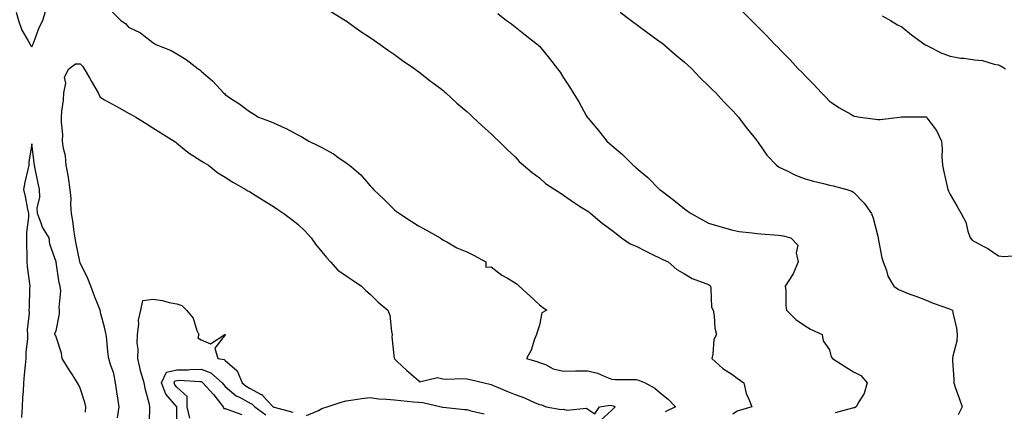
# Model space of a CAD drawing. Units: inches. Extents: x 897203 to 899843, y 7223978 to 7226618.
# Drawn here: x 898553 to 898960, y 7226200 to 7226362 of the extents above; entities that cross this region are included whole.
import ezdxf

# ---------------------------------------------------------------- set-up
doc = ezdxf.new("R2010")
doc.units = ezdxf.units.IN
doc.header["$MEASUREMENT"] = 0
doc.layers.add('Contour_89727223', color=7, linetype='Continuous', true_color=0xc5621c)

msp = doc.modelspace()

# ---------------------------------------------------------------- linework, layer by layer
at = {"layer": 'Contour_89727223'}
for points in [[(898551.48, 7226365.36, 3290), (898552.48, 7226361.92, 3290), (898553.94, 7226357.82, 3290), (898556.54, 7226353.42, 3290), (898557.31, 7226351.92, 3290), (898557.53, 7226351.41, 3290), (898558.05, 7226350.96, 3290), (898558.35, 7226351.63, 3290), (898558.41, 7226351.92, 3290), (898558.67, 7226352.55, 3290), (898561.06, 7226358.91, 3290), (898562.51, 7226361.92, 3290), (898563.85, 7226366.12, 3290)], [(898591.4, 7226365.28, 3290), (898594.85, 7226361.92, 3290), (898596.7, 7226360.57, 3290), (898598.05, 7226359.15, 3290), (898602.94, 7226356.8, 3290), (898604.3, 7226355.67, 3290), (898608.05, 7226352.74, 3290), (898608.56, 7226352.43, 3290), (898609.33, 7226351.92, 3290), (898615.61, 7226349.48, 3290), (898618.05, 7226348.11, 3290), (898621.89, 7226345.75, 3290), (898626.8, 7226341.92, 3290), (898627.54, 7226341.41, 3290), (898628.05, 7226340.88, 3290), (898632.89, 7226336.76, 3290), (898637.35, 7226331.92, 3290), (898637.72, 7226331.59, 3290), (898638.05, 7226331.2, 3290), (898640.31, 7226329.65, 3290), (898643.6, 7226327.47, 3290), (898648.05, 7226324.21, 3290), (898649.51, 7226323.38, 3290), (898651.87, 7226321.92, 3290), (898656.39, 7226320.26, 3290), (898658.05, 7226319.5, 3290), (898662.53, 7226317.45, 3290), (898663.26, 7226317.13, 3290), (898668.05, 7226314.6, 3290), (898669.8, 7226313.68, 3290), (898672.57, 7226311.92, 3290), (898676.31, 7226310.18, 3290), (898678.05, 7226309.26, 3290), (898682.78, 7226306.65, 3290), (898684.7, 7226305.28, 3290), (898688.05, 7226302.97, 3290), (898688.68, 7226302.55, 3290), (898689.42, 7226301.92, 3290), (898694.09, 7226297.96, 3290), (898698.05, 7226293.42, 3290), (898698.8, 7226292.66, 3290), (898699.45, 7226291.92, 3290), (898703.86, 7226287.72, 3290), (898708.05, 7226283.52, 3290), (898708.97, 7226282.84, 3290), (898710.18, 7226281.92, 3290), (898714.98, 7226278.85, 3290), (898718.05, 7226276.88, 3290), (898721.28, 7226275.14, 3290), (898727.01, 7226271.92, 3290), (898727.58, 7226271.45, 3290), (898728.05, 7226271.1, 3290), (898729.76, 7226270.22, 3290), (898733.86, 7226267.72, 3290), (898738.05, 7226266.16, 3290), (898740.84, 7226264.71, 3290), (898745.81, 7226261.92, 3290), (898745.89, 7226259.75, 3290), (898748.05, 7226259.89, 3290), (898752.55, 7226256.43, 3290), (898754.79, 7226255.18, 3290), (898758.05, 7226253.23, 3290), (898758.81, 7226252.68, 3290), (898759.69, 7226251.92, 3290), (898764.05, 7226247.92, 3290), (898768.05, 7226244.24, 3290), (898769.38, 7226243.25, 3290), (898771.16, 7226241.92, 3290), (898769.07, 7226240.9, 3290), (898768.05, 7226235.73, 3290), (898767.06, 7226232.92, 3290), (898766.87, 7226231.92, 3290), (898766.06, 7226229.93, 3290), (898764.61, 7226225.36, 3290), (898762.74, 7226221.92, 3290), (898766.92, 7226220.79, 3290), (898768.05, 7226220.34, 3290), (898770.55, 7226219.42, 3290), (898773.76, 7226217.62, 3290), (898778.05, 7226216.78, 3290), (898782.94, 7226216.8, 3290), (898783.16, 7226216.8, 3290), (898788.05, 7226216.82, 3290), (898792.07, 7226215.94, 3290), (898795.74, 7226214.22, 3290), (898798.05, 7226213.46, 3290), (898799.46, 7226213.33, 3290), (898806.64, 7226213.33, 3290), (898808.05, 7226213.21, 3290), (898809.06, 7226212.94, 3290), (898811.78, 7226211.92, 3290), (898815.87, 7226209.73, 3290), (898818.05, 7226207.8, 3290), (898821.28, 7226205.14, 3290), (898824.33, 7226201.92, 3290), (898820.09, 7226199.89, 3290)], [(898681.69, 7226365.57, 3291), (898687.8, 7226361.92, 3291), (898687.94, 7226361.8, 3291), (898688.05, 7226361.74, 3291), (898688.67, 7226361.3, 3291), (898693.74, 7226357.6, 3291), (898698.05, 7226354.79, 3291), (898699.74, 7226353.62, 3291), (898702.21, 7226351.92, 3291), (898705.54, 7226349.4, 3291), (898708.05, 7226347.74, 3291), (898711.44, 7226345.32, 3291), (898716.46, 7226341.92, 3291), (898717.36, 7226341.22, 3291), (898718.05, 7226340.73, 3291), (898722.94, 7226336.8, 3291), (898723.78, 7226336.2, 3291), (898728.05, 7226332.99, 3291), (898728.65, 7226332.53, 3291), (898729.37, 7226331.92, 3291), (898733.83, 7226327.7, 3291), (898738.05, 7226324.15, 3291), (898739.22, 7226323.09, 3291), (898740.56, 7226321.92, 3291), (898744.33, 7226318.21, 3291), (898748.05, 7226314.97, 3291), (898749.6, 7226313.48, 3291), (898751.3, 7226311.92, 3291), (898754.68, 7226308.54, 3291), (898758.05, 7226305.46, 3291), (898759.7, 7226303.56, 3291), (898761.45, 7226301.92, 3291), (898765.03, 7226298.89, 3291), (898768.05, 7226296.71, 3291), (898770.59, 7226294.46, 3291), (898774.47, 7226291.92, 3291), (898776.6, 7226290.47, 3291), (898778.05, 7226289.62, 3291), (898782.5, 7226286.37, 3291), (898785.33, 7226284.63, 3291), (898788.05, 7226282.92, 3291), (898788.61, 7226282.49, 3291), (898789.32, 7226281.92, 3291), (898794.07, 7226277.94, 3291), (898798.05, 7226275.12, 3291), (898799.81, 7226273.68, 3291), (898802.03, 7226271.92, 3291), (898805.61, 7226269.48, 3291), (898808.05, 7226268.44, 3291), (898812.41, 7226266.28, 3291), (898814.89, 7226265.08, 3291), (898818.05, 7226263.54, 3291), (898819.13, 7226262.99, 3291), (898821.3, 7226261.92, 3291), (898824.88, 7226258.76, 3291), (898828.05, 7226256.98, 3291), (898831.26, 7226255.12, 3291), (898836.9, 7226253.07, 3291), (898838.05, 7226252.56, 3291), (898838.46, 7226252.33, 3291), (898838.78, 7226251.92, 3291), (898839.03, 7226250.94, 3291), (898839.3, 7226243.17, 3291), (898839.89, 7226241.92, 3291), (898840.34, 7226239.63, 3291), (898840.65, 7226234.52, 3291), (898841.35, 7226231.92, 3291), (898840.2, 7226229.77, 3291), (898839.87, 7226223.74, 3291), (898839.36, 7226221.92, 3291), (898843.96, 7226217.84, 3291), (898848.05, 7226215.18, 3291), (898849.92, 7226213.8, 3291), (898852.63, 7226211.92, 3291), (898853.64, 7226207.51, 3291), (898854.77, 7226205.2, 3291), (898855.92, 7226201.92, 3291), (898849.81, 7226200.16, 3291), (898848.05, 7226198.93, 3291)], [(898750.84, 7226364.71, 3292), (898754.49, 7226361.92, 3292), (898756.54, 7226360.42, 3292), (898758.05, 7226359.26, 3292), (898762.09, 7226355.96, 3292), (898767.27, 7226351.92, 3292), (898767.68, 7226351.55, 3292), (898768.05, 7226351.18, 3292), (898772.21, 7226346.08, 3292), (898775.56, 7226341.92, 3292), (898776.63, 7226340.49, 3292), (898778.05, 7226338.17, 3292), (898780.55, 7226334.42, 3292), (898782.01, 7226331.92, 3292), (898784.35, 7226328.23, 3292), (898787.43, 7226322.53, 3292), (898787.78, 7226321.92, 3292), (898787.89, 7226321.76, 3292), (898788.05, 7226321.53, 3292), (898792.46, 7226316.33, 3292), (898795.94, 7226311.92, 3292), (898797.09, 7226310.96, 3292), (898798.05, 7226310.06, 3292), (898802.47, 7226306.35, 3292), (898806.8, 7226301.92, 3292), (898807.5, 7226301.37, 3292), (898808.05, 7226300.9, 3292), (898812.95, 7226296.82, 3292), (898817.79, 7226291.92, 3292), (898817.93, 7226291.8, 3292), (898818.05, 7226291.71, 3292), (898818.93, 7226291.04, 3292), (898823.65, 7226287.53, 3292), (898828.05, 7226283.91, 3292), (898829.22, 7226283.09, 3292), (898830.85, 7226281.92, 3292), (898835.53, 7226279.4, 3292), (898838.05, 7226277.97, 3292), (898842.68, 7226276.55, 3292), (898843.67, 7226276.3, 3292), (898848.05, 7226275.05, 3292), (898850.73, 7226274.6, 3292), (898856.02, 7226273.95, 3292), (898858.05, 7226273.64, 3292), (898859.64, 7226273.5, 3292), (898866.98, 7226272.99, 3292), (898868.05, 7226272.9, 3292), (898868.86, 7226272.74, 3292), (898872.03, 7226271.92, 3292), (898874.95, 7226268.81, 3292), (898874.28, 7226265.69, 3292), (898875.17, 7226261.92, 3292), (898872.99, 7226256.98, 3292), (898872.72, 7226256.59, 3292), (898869.8, 7226251.92, 3292), (898869.97, 7226249.99, 3292), (898870.05, 7226243.91, 3292), (898870.26, 7226241.92, 3292), (898874.18, 7226238.05, 3292), (898878.05, 7226235.49, 3292), (898880.23, 7226234.11, 3292), (898885.09, 7226231.92, 3292), (898885.4, 7226229.26, 3292), (898888.05, 7226225.61, 3292), (898888.83, 7226222.7, 3292), (898889.29, 7226221.92, 3292), (898894.68, 7226218.54, 3292), (898898.05, 7226216.49, 3292), (898900.99, 7226214.87, 3292), (898903.68, 7226211.92, 3292), (898902.5, 7226207.47, 3292), (898900.21, 7226204.09, 3292), (898899.09, 7226201.92, 3292), (898898.41, 7226201.57, 3292), (898898.05, 7226201.51, 3292), (898897.56, 7226201.43, 3292), (898890.42, 7226199.54, 3292)], [(898801.42, 7226365.3, 3293), (898805.98, 7226361.92, 3293), (898807.15, 7226361.02, 3293), (898808.05, 7226360.34, 3293), (898812.89, 7226356.76, 3293), (898814, 7226355.96, 3293), (898818.05, 7226353.05, 3293), (898818.7, 7226352.56, 3293), (898819.53, 7226351.92, 3293), (898824.05, 7226347.92, 3293), (898828.05, 7226344.65, 3293), (898829.5, 7226343.37, 3293), (898831.07, 7226341.92, 3293), (898834.39, 7226338.25, 3293), (898838.05, 7226334.83, 3293), (898839.49, 7226333.37, 3293), (898841.04, 7226331.92, 3293), (898844.32, 7226328.19, 3293), (898848.05, 7226324.52, 3293), (898849.26, 7226323.13, 3293), (898850.47, 7226321.92, 3293), (898853.67, 7226317.55, 3293), (898858.05, 7226312.13, 3293), (898858.21, 7226311.92, 3293), (898858.62, 7226311.35, 3293), (898862.19, 7226306.06, 3293), (898866.09, 7226301.92, 3293), (898867.24, 7226301.12, 3293), (898868.05, 7226300.73, 3293), (898870.23, 7226299.73, 3293), (898873.97, 7226297.84, 3293), (898878.05, 7226296.33, 3293), (898881.43, 7226295.3, 3293), (898885.56, 7226294.42, 3293), (898888.05, 7226293.76, 3293), (898889.55, 7226293.42, 3293), (898895.26, 7226291.92, 3293), (898897.38, 7226291.26, 3293), (898898.05, 7226290.85, 3293), (898902.41, 7226286.28, 3293), (898905.53, 7226281.92, 3293), (898906.21, 7226280.08, 3293), (898908.05, 7226272.66, 3293), (898908.19, 7226272.06, 3293), (898908.23, 7226271.92, 3293), (898908.29, 7226271.67, 3293), (898909.71, 7226263.58, 3293), (898910.26, 7226261.92, 3293), (898911.63, 7226258.35, 3293), (898912.19, 7226256.06, 3293), (898914.67, 7226251.92, 3293), (898916.67, 7226250.55, 3293), (898918.05, 7226249.91, 3293), (898921.31, 7226248.66, 3293), (898923.82, 7226247.7, 3293), (898928.05, 7226246.1, 3293), (898931.03, 7226244.91, 3293), (898937.34, 7226242.62, 3293), (898938.05, 7226242.37, 3293), (898938.36, 7226242.23, 3293), (898938.97, 7226241.92, 3293), (898939.11, 7226240.87, 3293), (898940.7, 7226234.56, 3293), (898940.97, 7226231.92, 3293), (898940.79, 7226229.19, 3293), (898939.11, 7226222.99, 3293), (898939.01, 7226221.92, 3293), (898938.94, 7226221.04, 3293), (898939.57, 7226213.44, 3293), (898939.47, 7226211.92, 3293), (898940.25, 7226209.71, 3293), (898941.71, 7226205.57, 3293), (898942.99, 7226201.92, 3293), (898941.33, 7226198.64, 3293)], [(898851.88, 7226365.75, 3294), (898855.79, 7226361.92, 3294), (898856.94, 7226360.81, 3294), (898858.05, 7226359.63, 3294), (898861.91, 7226355.79, 3294), (898865.51, 7226351.92, 3294), (898866.79, 7226350.65, 3294), (898868.05, 7226349.28, 3294), (898871.75, 7226345.61, 3294), (898875.17, 7226341.92, 3294), (898876.61, 7226340.47, 3294), (898878.05, 7226338.91, 3294), (898881.54, 7226335.42, 3294), (898884.72, 7226331.92, 3294), (898886.38, 7226330.24, 3294), (898888.05, 7226328.52, 3294), (898891.93, 7226325.81, 3294), (898896.9, 7226323.07, 3294), (898898.05, 7226322.39, 3294), (898898.46, 7226322.33, 3294), (898900.78, 7226321.92, 3294), (898907.11, 7226320.98, 3294), (898908.05, 7226320.88, 3294), (898909.08, 7226320.88, 3294), (898917.1, 7226321.92, 3294), (898917.94, 7226322.04, 3294), (898918.16, 7226322.04, 3294), (898928, 7226321.96, 3294), (898928.08, 7226321.96, 3294), (898928.16, 7226321.92, 3294), (898928.41, 7226321.57, 3294), (898932.43, 7226316.3, 3294), (898934.45, 7226311.92, 3294), (898934.72, 7226308.6, 3294), (898934.57, 7226305.4, 3294), (898934.81, 7226301.92, 3294), (898935.34, 7226299.21, 3294), (898936.82, 7226293.15, 3294), (898937.08, 7226291.92, 3294), (898937.37, 7226291.24, 3294), (898938.05, 7226289.87, 3294), (898940.97, 7226284.85, 3294), (898942.61, 7226281.92, 3294), (898944.46, 7226278.33, 3294), (898945.29, 7226274.67, 3294), (898946.26, 7226271.92, 3294), (898947.13, 7226271, 3294), (898948.05, 7226270.46, 3294), (898951.34, 7226268.64, 3294), (898953.61, 7226267.47, 3294), (898958.05, 7226264.52, 3294), (898960.35, 7226264.22, 3294), (898965.43, 7226264.54, 3294)], [(898909.88, 7226363.76, 3295), (898913.34, 7226361.92, 3295), (898916.2, 7226360.08, 3295), (898918.05, 7226359.28, 3295), (898921.99, 7226355.87, 3295), (898927.59, 7226351.92, 3295), (898927.85, 7226351.72, 3295), (898928.05, 7226351.63, 3295), (898928.59, 7226351.37, 3295), (898934.52, 7226348.4, 3295), (898938.05, 7226347.1, 3295), (898942.45, 7226346.33, 3295), (898943.75, 7226346.22, 3295), (898948.05, 7226345.57, 3295), (898951.39, 7226345.26, 3295), (898956.21, 7226343.76, 3295), (898958.05, 7226343.5, 3295), (898959.17, 7226343.03, 3295), (898960.93, 7226341.92, 3295)], [(898593.49, 7226197.35, 3289), (898594.08, 7226201.92, 3289), (898593.42, 7226206.55, 3289), (898593.32, 7226207.19, 3289), (898592.65, 7226211.92, 3289), (898591.89, 7226215.75, 3289), (898590.52, 7226219.46, 3289), (898589.86, 7226221.92, 3289), (898589.55, 7226223.42, 3289), (898588.89, 7226231.08, 3289), (898588.75, 7226231.92, 3289), (898588.64, 7226232.51, 3289), (898588.05, 7226234.93, 3289), (898586.63, 7226240.49, 3289), (898586.35, 7226241.92, 3289), (898585.23, 7226244.73, 3289), (898583.96, 7226247.82, 3289), (898582.43, 7226251.92, 3289), (898581.18, 7226255.05, 3289), (898578.05, 7226261.53, 3289), (898577.94, 7226261.82, 3289), (898577.92, 7226261.92, 3289), (898577.9, 7226262.08, 3289), (898576.24, 7226270.1, 3289), (898575.99, 7226271.92, 3289), (898575.53, 7226274.44, 3289), (898575.03, 7226278.89, 3289), (898574.37, 7226281.92, 3289), (898574.09, 7226285.88, 3289), (898574.26, 7226288.13, 3289), (898573.89, 7226291.92, 3289), (898573.13, 7226296.84, 3289), (898573.12, 7226297, 3289), (898572.24, 7226301.92, 3289), (898571.94, 7226305.81, 3289), (898571.07, 7226308.89, 3289), (898570.73, 7226311.92, 3289), (898570.77, 7226314.63, 3289), (898570.23, 7226319.75, 3289), (898570.27, 7226321.92, 3289), (898570.47, 7226324.34, 3289), (898571.08, 7226328.89, 3289), (898571.3, 7226331.92, 3289), (898572.04, 7226335.9, 3289), (898571.5, 7226338.46, 3289), (898573.33, 7226341.92, 3289), (898576.01, 7226343.95, 3289), (898578.05, 7226343.91, 3289), (898579.02, 7226342.9, 3289), (898579.72, 7226341.92, 3289), (898581.84, 7226338.13, 3289), (898582.69, 7226336.55, 3289), (898585.49, 7226331.92, 3289), (898586.3, 7226330.16, 3289), (898588.05, 7226329.07, 3289), (898592.65, 7226326.53, 3289), (898594.38, 7226325.59, 3289), (898598.05, 7226323.58, 3289), (898599.12, 7226322.99, 3289), (898601.06, 7226321.92, 3289), (898605.33, 7226319.19, 3289), (898608.05, 7226317.47, 3289), (898611.45, 7226315.32, 3289), (898616.87, 7226311.92, 3289), (898617.58, 7226311.45, 3289), (898618.05, 7226311.14, 3289), (898622.58, 7226307.39, 3289), (898623.09, 7226306.96, 3289), (898628.05, 7226303.78, 3289), (898629.16, 7226303.03, 3289), (898631.16, 7226301.92, 3289), (898635.01, 7226298.87, 3289), (898638.05, 7226296.98, 3289), (898641.14, 7226295.01, 3289), (898646.59, 7226291.92, 3289), (898647.43, 7226291.3, 3289), (898648.05, 7226291.02, 3289), (898650.39, 7226289.58, 3289), (898653.67, 7226287.55, 3289), (898658.05, 7226284.89, 3289), (898659.83, 7226283.7, 3289), (898662.32, 7226281.92, 3289), (898665.63, 7226279.5, 3289), (898668.05, 7226277.56, 3289), (898670.95, 7226274.81, 3289), (898673.55, 7226271.92, 3289), (898675.41, 7226269.28, 3289), (898678.05, 7226266.14, 3289), (898679.95, 7226263.81, 3289), (898681.57, 7226261.92, 3289), (898684.68, 7226258.54, 3289), (898688.05, 7226256.22, 3289), (898690.59, 7226254.46, 3289), (898694.41, 7226251.92, 3289), (898696.25, 7226250.12, 3289), (898698.05, 7226248.58, 3289), (898701.35, 7226245.22, 3289), (898705.34, 7226241.92, 3289), (898706.1, 7226239.97, 3289), (898706.81, 7226233.15, 3289), (898707.13, 7226231.92, 3289), (898707.01, 7226230.88, 3289), (898708, 7226221.98, 3289), (898707.99, 7226221.92, 3289), (898708.02, 7226221.9, 3289), (898708.05, 7226221.84, 3289), (898709.1, 7226220.87, 3289), (898713.19, 7226217.06, 3289), (898718.05, 7226212.88, 3289), (898718.49, 7226212.37, 3289), (898725.82, 7226214.15, 3289), (898728.05, 7226213.6, 3289), (898729.57, 7226213.44, 3289), (898736.29, 7226213.68, 3289), (898738.05, 7226213.52, 3289), (898739.4, 7226213.27, 3289), (898745.23, 7226211.92, 3289), (898747.47, 7226211.33, 3289), (898748.05, 7226211.2, 3289), (898749.28, 7226210.69, 3289), (898754.6, 7226208.46, 3289), (898758.05, 7226207.06, 3289), (898761.82, 7226205.69, 3289), (898766.33, 7226203.64, 3289), (898768.05, 7226202.92, 3289), (898768.91, 7226202.78, 3289), (898770.8, 7226201.92, 3289), (898777.03, 7226200.9, 3289), (898778.05, 7226200.98, 3289), (898779.35, 7226200.63, 3289), (898787.56, 7226201.43, 3289), (898788.05, 7226201, 3289), (898790.94, 7226199.03, 3289), (898792.9, 7226201.92, 3289), (898797.36, 7226202.62, 3289), (898798.05, 7226202.53, 3289), (898798.55, 7226202.43, 3289), (898799.46, 7226201.92, 3289), (898798.7, 7226201.28, 3289), (898798.05, 7226200.61, 3289), (898793.52, 7226196.45, 3289)], [(898580.18, 7226199.79, 3290), (898580.34, 7226201.92, 3290), (898579.92, 7226203.8, 3290), (898578.05, 7226209.71, 3290), (898577.33, 7226211.2, 3290), (898576.92, 7226211.92, 3290), (898574.8, 7226215.16, 3290), (898573.4, 7226217.27, 3290), (898570.61, 7226221.92, 3290), (898570.24, 7226224.11, 3290), (898568.05, 7226230.88, 3290), (898567.74, 7226231.61, 3290), (898567.53, 7226231.92, 3290), (898567.49, 7226232.49, 3290), (898568.05, 7226233.38, 3290), (898569.49, 7226240.47, 3290), (898569.47, 7226241.92, 3290), (898569.27, 7226243.13, 3290), (898569.96, 7226250.01, 3290), (898569.75, 7226251.92, 3290), (898569.38, 7226253.25, 3290), (898568.05, 7226261.88, 3290), (898568.03, 7226261.9, 3290), (898568.02, 7226261.94, 3290), (898565.46, 7226269.34, 3290), (898565.15, 7226271.92, 3290), (898562.41, 7226276.28, 3290), (898561.94, 7226278.03, 3290), (898560.38, 7226281.92, 3290), (898560.28, 7226284.15, 3290), (898561.27, 7226288.7, 3290), (898561.18, 7226291.92, 3290), (898560.68, 7226294.56, 3290), (898559.44, 7226300.53, 3290), (898559.17, 7226301.92, 3290), (898559.02, 7226302.9, 3290), (898558.05, 7226310.79, 3290), (898556.79, 7226303.17, 3290), (898556.71, 7226301.92, 3290), (898556.37, 7226300.24, 3290), (898555.08, 7226294.89, 3290), (898554.53, 7226291.92, 3290), (898555.19, 7226289.07, 3290), (898556.19, 7226283.78, 3290), (898556.59, 7226281.92, 3290), (898556.59, 7226280.46, 3290), (898555.83, 7226274.15, 3290), (898555.83, 7226271.92, 3290), (898555.86, 7226269.73, 3290), (898555.94, 7226264.03, 3290), (898555.97, 7226261.92, 3290), (898556.12, 7226259.99, 3290), (898557.03, 7226252.94, 3290), (898557.12, 7226251.92, 3290), (898557.06, 7226250.92, 3290), (898556.89, 7226243.07, 3290), (898556.81, 7226241.92, 3290), (898556.91, 7226240.79, 3290), (898556.12, 7226233.85, 3290), (898556.24, 7226231.92, 3290), (898556.23, 7226230.1, 3290), (898555.47, 7226224.5, 3290), (898555.46, 7226221.92, 3290), (898555.27, 7226219.15, 3290), (898554.8, 7226215.16, 3290), (898554.6, 7226211.92, 3290), (898554.4, 7226208.27, 3290), (898554.19, 7226205.77, 3290), (898554, 7226201.92, 3290), (898553.67, 7226197.55, 3290)], [(898606.51, 7226193.46, 3288), (898606.79, 7226200.65, 3288), (898606.87, 7226201.92, 3288), (898606.56, 7226203.42, 3288), (898605.1, 7226208.97, 3288), (898604.56, 7226211.92, 3288), (898602.95, 7226216.82, 3288), (898602.94, 7226217.04, 3288), (898601.89, 7226221.92, 3288), (898602.01, 7226225.88, 3288), (898601.61, 7226228.37, 3288), (898601.78, 7226231.92, 3288), (898602.35, 7226236.22, 3288), (898602.17, 7226237.8, 3288), (898603.16, 7226241.92, 3288), (898603.96, 7226246, 3288), (898608.05, 7226246.47, 3288), (898612.08, 7226245.94, 3288), (898614.87, 7226245.1, 3288), (898618.05, 7226244.54, 3288), (898620.11, 7226243.97, 3288), (898622, 7226241.92, 3288), (898624.72, 7226238.6, 3288), (898626.34, 7226233.62, 3288), (898627.14, 7226231.92, 3288), (898626.68, 7226230.55, 3288), (898628.05, 7226229.75, 3288), (898632, 7226227.97, 3288), (898637.88, 7226231.92, 3288), (898638.01, 7226231.96, 3288), (898638.05, 7226231.96, 3288), (898638.07, 7226231.94, 3288), (898638.08, 7226231.92, 3288), (898638.07, 7226231.9, 3288), (898638.05, 7226231.8, 3288), (898633.78, 7226226.2, 3288), (898635.03, 7226221.92, 3288), (898637.65, 7226221.53, 3288), (898638.05, 7226221.2, 3288), (898642.93, 7226216.8, 3288), (898645.09, 7226211.92, 3288), (898646.65, 7226210.51, 3288), (898648.05, 7226209.75, 3288), (898652.86, 7226207.12, 3288), (898653.13, 7226207, 3288), (898655.26, 7226204.71, 3288), (898657.92, 7226201.92, 3288), (898657.99, 7226201.86, 3288), (898658.05, 7226201.84, 3288), (898658.22, 7226201.76, 3288), (898665.95, 7226199.81, 3288)], [(898618.08, 7226191.94, 3287), (898618.06, 7226201.92, 3287), (898618.05, 7226201.94, 3287), (898613.4, 7226207.27, 3287), (898611.63, 7226211.92, 3287), (898613.67, 7226216.3, 3287), (898618.05, 7226217.23, 3287), (898622.64, 7226217.33, 3287), (898623.56, 7226217.43, 3287), (898628.05, 7226217.55, 3287), (898632.14, 7226216, 3287), (898636.79, 7226211.92, 3287), (898637.39, 7226211.26, 3287), (898638.05, 7226210.42, 3287), (898642.61, 7226206.47, 3287), (898644.2, 7226205.77, 3287), (898648.05, 7226203.66, 3287), (898649.18, 7226203.05, 3287), (898650.24, 7226201.92, 3287), (898654.81, 7226198.68, 3287)], [(898623.41, 7226197.29, 3286), (898622.33, 7226201.92, 3286), (898622.34, 7226206.22, 3286), (898618.05, 7226210.05, 3286), (898617.18, 7226211.04, 3286), (898616.85, 7226211.92, 3286), (898617.23, 7226212.74, 3286), (898618.05, 7226212.92, 3286), (898619.07, 7226212.94, 3286), (898627.58, 7226212.39, 3286), (898628.05, 7226212.41, 3286), (898628.4, 7226212.27, 3286), (898628.8, 7226211.92, 3286), (898633.21, 7226207.08, 3286), (898634.3, 7226205.67, 3286), (898637.24, 7226201.92, 3286), (898637.4, 7226201.28, 3286), (898638.05, 7226201.28, 3286), (898639.16, 7226200.81, 3286), (898644.88, 7226198.74, 3286)], [(898671.61, 7226198.37, 3288), (898676.64, 7226200.51, 3288), (898678.05, 7226201.22, 3288), (898678.49, 7226201.47, 3288), (898680.22, 7226201.92, 3288), (898686.06, 7226203.91, 3288), (898688.05, 7226204.5, 3288), (898690.96, 7226204.83, 3288), (898694.51, 7226205.47, 3288), (898698.05, 7226205.81, 3288), (898701.4, 7226205.28, 3288), (898704.77, 7226205.2, 3288), (898708.05, 7226204.79, 3288), (898710.66, 7226204.54, 3288), (898715.94, 7226204.03, 3288), (898718.05, 7226203.83, 3288), (898719.85, 7226203.72, 3288), (898727.44, 7226201.92, 3288), (898727.94, 7226201.8, 3288), (898728.05, 7226201.78, 3288), (898728.22, 7226201.76, 3288), (898737.06, 7226200.92, 3288), (898738.05, 7226200.83, 3288), (898739.71, 7226200.26, 3288), (898745.21, 7226199.09, 3288)]]:
    msp.add_polyline3d(points, dxfattribs=at)

doc.saveas('drawing.dxf')
